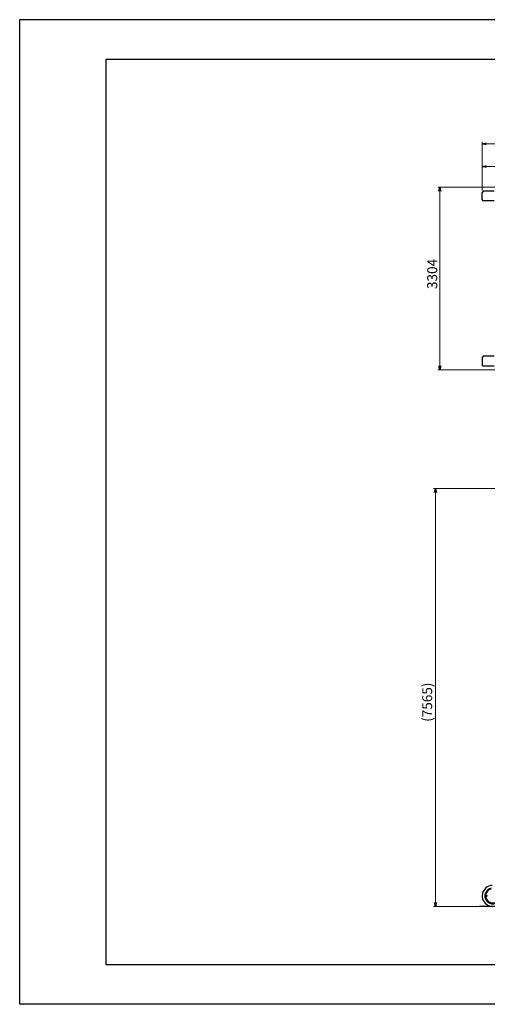
# Model space of a CAD drawing. Extents: x -2546 to 22654, y 347 to 18167.
# Drawn here: x -2546 to 5910, y 347 to 18167 of the extents above; entities that cross this region are included whole.
import ezdxf

# ---------------------------------------------------------------- set-up
doc = ezdxf.new("R2010")
doc.units = 0
doc.header["$LTSCALE"] = 36
doc.layers.get('0').update_dxf_attribs({"linetype": 'CONTINUOUS'})
doc.layers.add('DIM', color=1, linetype='CONTINUOUS')
doc.styles.add('K', font='romans.shx', dxfattribs={"bigfont": 'bigfont.shx'})

msp = doc.modelspace()

# ---------------------------------------------------------------- linework, layer by layer
for p, q in [((-2546, 18167), (22654, 18167)), ((-2546, 347), (-2546, 18167)), ((21934, 17447), (-986, 17447)), ((-986, 17447), (-986, 1067)), ((5833, 15065), (5818, 15040)), ((5818, 14912), (5818, 15040)), ((6032, 15065), (5833, 15065)), ((5833, 14887), (5818, 14912)), ((6032, 14887), (5833, 14887)), ((5833, 12075), (5818, 12050)), ((5818, 12050), (5818, 11922)), ((6032, 12075), (5833, 12075)), ((5833, 11897), (5818, 11922)), ((6032, 11897), (5833, 11897)), ((5881, 2313), (5906, 2313)), ((5881, 2304), (5906, 2304)), ((5906, 2304), (5906, 2313)), ((11055, 2118), (5770, 2118)), ((-986, 1067), (21934, 1067)), ((22654, 347), (-2546, 347))]:
    msp.add_line(p, q)
for radius, start, end in [(190, 92.5253, 32.6316), (142, 100.3283, 24.8295), (128, 104.2068, 20.9515)]:
    msp.add_arc((6008, 2308), radius, start, end)
at = {"layer": 'DIM', "lineweight": 20}
for p, q in [((5818, 15075), (5818, 15953)), ((5818, 15720), (5818, 15953)), ((15655, 15918), (5888, 15918)), ((5818, 15291), (5818, 15544)), ((8474, 15509), (5888, 15509)), ((6357, 15133), (5018, 15133)), ((5053, 15063), (5053, 11899)), ((6357, 11829), (5018, 11829)), ((9438, 9682), (4939, 9682)), ((4974, 9612), (4974, 2118)), ((5770, 2118), (4939, 2118))]:
    msp.add_line(p, q, dxfattribs=at)
at = {"layer": 'DIM', "lineweight": -2}
for p, q in [((5818, 15918), (5888, 15937)), ((5818, 15918), (5888, 15918)), ((5888, 15899), (5818, 15918)), ((5818, 15509), (5888, 15528)), ((5888, 15491), (5818, 15509)), ((5818, 15509), (5888, 15509)), ((5034, 15063), (5053, 15133)), ((5053, 15133), (5072, 15063)), ((5053, 15133), (5053, 15063)), ((5053, 11829), (5034, 11899)), ((5072, 11899), (5053, 11829)), ((5053, 11829), (5053, 11899)), ((4955, 9612), (4974, 9682)), ((4974, 9682), (4992, 9612)), ((4974, 9682), (4974, 9612)), ((4974, 2118), (4955, 2188)), ((4992, 2188), (4974, 2118)), ((4974, 2118), (4974, 2188))]:
    msp.add_line(p, q, dxfattribs=at)

# ---------------------------------------------------------------- texts
at = {"layer": 'DIM', "style": 'K'}
for s, p in [('3304', (5004, 13292)), ('(7565)', (4913, 5459))]:
    msp.add_text(s, height=180, rotation=90, dxfattribs=at).set_placement(p)

doc.saveas('drawing.dxf')
